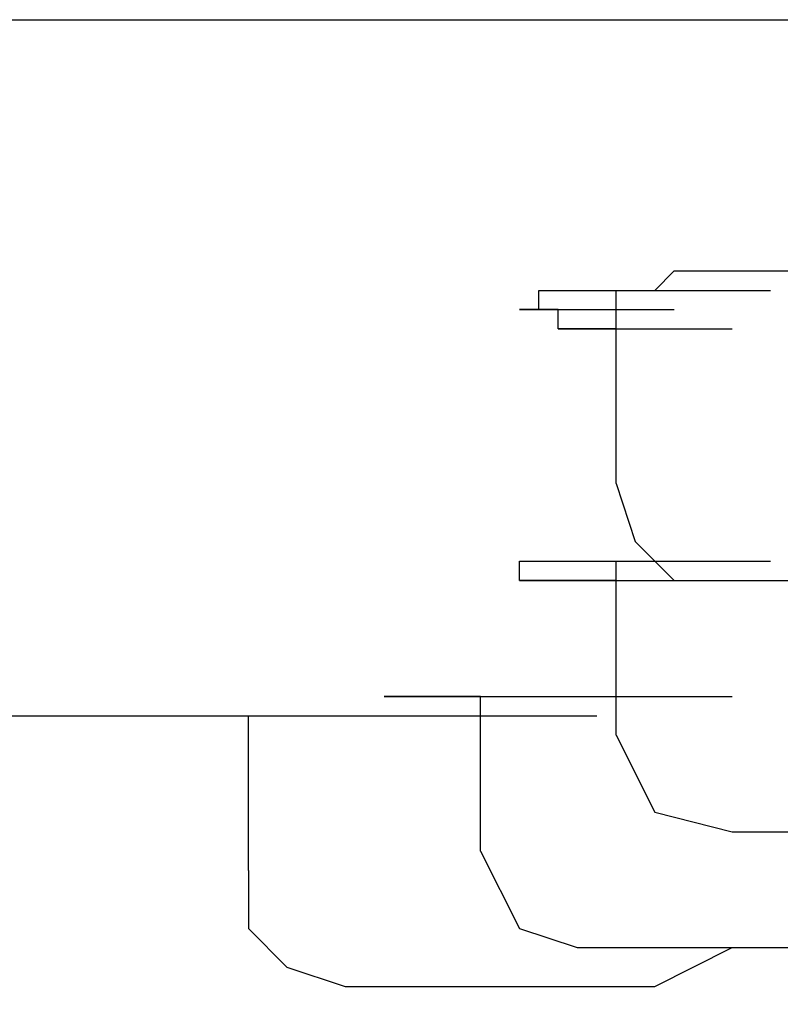
# Model space of a CAD drawing. Units: millimetres. Extents: x 0 to 250, y -250 to 0.
# Drawn here: x 61 to 62, y -199 to -198 of the extents above; entities that cross this region are included whole.
import ezdxf

# ---------------------------------------------------------------- set-up
doc = ezdxf.new("R2010")
doc.units = ezdxf.units.MM
doc.header["$MEASUREMENT"] = 0
doc.layers.add('Layer 1', color=7, linetype='Continuous')

msp = doc.modelspace()

# ---------------------------------------------------------------- linework, layer by layer
at = {"layer": 'Layer 1', "color": 7, "lineweight": 25, "true_color": 0xffffff}
for points in [[(29.4712, -197.5535), (82.4649, -197.5535)], [(61.5758, -197.9255), (61.6024, -197.8985), (61.629, -197.8985), (61.7884, -197.8985)], [(61.629, -197.8985), (61.6553, -197.8985), (61.815, -197.8985)], [(61.6553, -197.8985), (61.815, -197.8985)], [(61.6553, -197.8985), (61.815, -197.8985)], [(61.6553, -197.8985), (61.815, -197.8985)], [(61.6553, -197.8985), (61.815, -197.8985)], [(61.6553, -197.8985), (61.6823, -197.8985), (61.8413, -197.8985)], [(61.6823, -197.8985), (61.8413, -197.8985)], [(61.6823, -197.8985), (61.8413, -197.8985)], [(61.6823, -197.8985), (61.8413, -197.8985)], [(61.6823, -197.8985), (61.8413, -197.8985)], [(61.6823, -197.8985), (61.8413, -197.8985)], [(61.6823, -197.8985), (61.8413, -197.8985)], [(61.6823, -197.8985), (61.7086, -197.8985), (61.8683, -197.8985)], [(61.7086, -197.8985), (61.8683, -197.8985)], [(61.7086, -197.8985), (61.8683, -197.8985)], [(61.7086, -197.8985), (61.8683, -197.8985)], [(61.7086, -197.8985), (61.8683, -197.8985)], [(61.7086, -197.8985), (61.8683, -197.8985)], [(61.7086, -197.8985), (61.8683, -197.8985)], [(61.7086, -197.8985), (61.8683, -197.8985)], [(61.7086, -197.8985), (61.7348, -197.8985), (61.8945, -197.8985)], [(61.7348, -197.8985), (61.8945, -197.8985)], [(61.7348, -197.8985), (61.8945, -197.8985)], [(61.7348, -197.8985), (61.8945, -197.8985)], [(61.7348, -197.8985), (61.8945, -197.8985)], [(61.7348, -197.8985), (61.8945, -197.8985)], [(61.7348, -197.8985), (61.8945, -197.8985)], [(61.7348, -197.8985), (61.7618, -197.8985), (61.9208, -197.8985)], [(61.3898, -197.9518), (61.4164, -197.9518), (61.4164, -197.9255), (61.5758, -197.9255)], [(61.4164, -197.9255), (61.5758, -197.9255)], [(61.4164, -197.9255), (61.5758, -197.9255)], [(61.4164, -197.9255), (61.5758, -197.9255)], [(61.4164, -197.9255), (61.5758, -197.9255)], [(61.4164, -197.9255), (61.5758, -197.9255)], [(61.4164, -197.9255), (61.5758, -197.9255)], [(61.4164, -197.9255), (61.5758, -197.9255)], [(61.4164, -197.9255), (61.5758, -197.9255)], [(61.4164, -197.9255), (61.5758, -197.9255)], [(61.4164, -197.9255), (61.5758, -197.9255)], [(61.4164, -197.9255), (61.5758, -197.9255)], [(61.4164, -197.9255), (61.5758, -197.9255)], [(61.4164, -197.9255), (61.5758, -197.9255)], [(61.4164, -197.9255), (61.5758, -197.9255)], [(61.4164, -197.9255), (61.5758, -197.9255)], [(61.4164, -197.9255), (61.5758, -197.9255)], [(61.4164, -197.9255), (61.5758, -197.9255)], [(61.4164, -197.9255), (61.5758, -197.9255)], [(61.4164, -197.9255), (61.5758, -197.9255)], [(61.4164, -197.9255), (61.5758, -197.9255)], [(61.4164, -197.9255), (61.5758, -197.9255)], [(61.4164, -197.9255), (61.5758, -197.9255)], [(61.4164, -197.9255), (61.443, -197.9255), (61.6024, -197.9255)], [(61.443, -197.9255), (61.6024, -197.9255)], [(61.443, -197.9255), (61.6024, -197.9255)], [(61.443, -197.9255), (61.6024, -197.9255)], [(61.443, -197.9255), (61.6024, -197.9255)], [(61.443, -197.9255), (61.6024, -197.9255)], [(61.443, -197.9255), (61.6024, -197.9255)], [(61.443, -197.9255), (61.6024, -197.9255)], [(61.443, -197.9255), (61.6024, -197.9255)], [(61.443, -197.9255), (61.6024, -197.9255)], [(61.443, -197.9255), (61.6024, -197.9255)], [(61.443, -197.9255), (61.6024, -197.9255)], [(61.443, -197.9255), (61.6024, -197.9255)], [(61.443, -197.9255), (61.6024, -197.9255)], [(61.443, -197.9255), (61.6024, -197.9255)], [(61.443, -197.9255), (61.4693, -197.9255), (61.629, -197.9255)], [(61.4693, -197.9255), (61.629, -197.9255)], [(61.4693, -197.9255), (61.629, -197.9255)], [(61.4693, -197.9255), (61.629, -197.9255)], [(61.4693, -197.9255), (61.629, -197.9255)], [(61.4693, -197.9255), (61.4962, -197.9255), (61.6553, -197.9255)], [(61.4962, -197.9255), (61.6553, -197.9255)], [(61.4962, -197.9255), (61.6553, -197.9255)], [(61.4962, -197.9255), (61.6553, -197.9255)], [(61.4962, -197.9255), (61.6553, -197.9255)], [(61.4962, -197.9255), (61.6553, -197.9255)], [(61.4962, -197.9255), (61.6553, -197.9255)], [(61.4962, -197.9255), (61.6553, -197.9255)], [(61.4962, -197.9255), (61.6553, -197.9255)], [(61.4962, -197.9255), (61.6553, -197.9255)], [(61.4962, -197.9255), (61.6553, -197.9255)], [(61.4962, -197.9255), (61.6553, -197.9255)], [(61.4962, -197.9255), (61.5226, -197.9255), (61.6823, -197.9255)], [(61.5226, -198.191), (61.5226, -197.9255)], [(61.5226, -197.9255), (61.6823, -197.9255)], [(61.5226, -197.9255), (61.6823, -197.9255)], [(61.5226, -197.9255), (61.6823, -197.9255)], [(61.5226, -197.9255), (61.6823, -197.9255)], [(61.5226, -197.9255), (61.6823, -197.9255)], [(61.5226, -197.9255), (61.5489, -197.9255), (61.7086, -197.9255)], [(61.5489, -197.9255), (61.7086, -197.9255)], [(61.5489, -197.9255), (61.7086, -197.9255)], [(61.5489, -197.9255), (61.7086, -197.9255)], [(61.5489, -197.9255), (61.5758, -197.9255), (61.7348, -197.9255)], [(61.5758, -197.9255), (61.7348, -197.9255)], [(61.5758, -197.9255), (61.7348, -197.9255)], [(61.5758, -197.9255), (61.7348, -197.9255)], [(61.5758, -197.9255), (61.7348, -197.9255)], [(61.5758, -197.9255), (61.7348, -197.9255)], [(61.5758, -197.9255), (61.7348, -197.9255)], [(61.5758, -197.9255), (61.7348, -197.9255)], [(61.4164, -197.9518), (61.3898, -197.9518), (61.5489, -197.9518)], [(61.3898, -197.9518), (61.5489, -197.9518)], [(61.3898, -197.9518), (61.5489, -197.9518)], [(61.3898, -197.9518), (61.5489, -197.9518)], [(61.3898, -197.9518), (61.5489, -197.9518)], [(61.3898, -197.9518), (61.5489, -197.9518)], [(61.3898, -197.9518), (61.5489, -197.9518)], [(61.3898, -197.9518), (61.5489, -197.9518)], [(61.3898, -197.9518), (61.5489, -197.9518)], [(61.3898, -197.9518), (61.5489, -197.9518)], [(61.3898, -197.9518), (61.5489, -197.9518)], [(61.3898, -197.9518), (61.5489, -197.9518)], [(61.3898, -197.9518), (61.5489, -197.9518)], [(61.3898, -197.9518), (61.5489, -197.9518)], [(61.3898, -197.9518), (61.5489, -197.9518)], [(61.3898, -197.9518), (61.5489, -197.9518)], [(61.3898, -197.9518), (61.5489, -197.9518)], [(61.3898, -197.9518), (61.5489, -197.9518)], [(61.3898, -197.9518), (61.5489, -197.9518)], [(61.3898, -197.9518), (61.5489, -197.9518)], [(61.3898, -197.9518), (61.5489, -197.9518)], [(61.3898, -197.9518), (61.5489, -197.9518)], [(61.3898, -197.9518), (61.5489, -197.9518)], [(61.3898, -197.9518), (61.5489, -197.9518)], [(61.3898, -197.9518), (61.5489, -197.9518)], [(61.3898, -197.9518), (61.5489, -197.9518)], [(61.3898, -197.9518), (61.5489, -197.9518)], [(61.3898, -197.9518), (61.5489, -197.9518)], [(61.3898, -197.9518), (61.5489, -197.9518)], [(61.3898, -197.9518), (61.5489, -197.9518)], [(61.3898, -197.9518), (61.5489, -197.9518)], [(61.3898, -197.9518), (61.5489, -197.9518)], [(61.3898, -197.9518), (61.5489, -197.9518)], [(61.3898, -197.9518), (61.5489, -197.9518)], [(61.3898, -197.9518), (61.5489, -197.9518)], [(61.3898, -197.9518), (61.5489, -197.9518)], [(61.3898, -197.9518), (61.5489, -197.9518)], [(61.3898, -197.9518), (61.5489, -197.9518)], [(61.3898, -197.9518), (61.5489, -197.9518)], [(61.3898, -197.9518), (61.5489, -197.9518)], [(61.3898, -197.9518), (61.5489, -197.9518)], [(61.3898, -197.9518), (61.5489, -197.9518)], [(61.3898, -197.9518), (61.5489, -197.9518)], [(61.3898, -197.9518), (61.5489, -197.9518)], [(61.3898, -197.9518), (61.5489, -197.9518)], [(61.3898, -197.9518), (61.5489, -197.9518)], [(61.3898, -197.9518), (61.5489, -197.9518)], [(61.3898, -197.9518), (61.5489, -197.9518)], [(61.3898, -197.9518), (61.5489, -197.9518)], [(61.3898, -197.9518), (61.5489, -197.9518)], [(61.443, -197.9518), (61.4164, -197.9518), (61.5758, -197.9518)], [(61.4164, -197.9518), (61.5758, -197.9518)], [(61.4164, -197.9518), (61.5758, -197.9518)], [(61.4164, -197.9518), (61.5758, -197.9518)], [(61.4164, -197.9518), (61.5758, -197.9518)], [(61.4164, -197.9518), (61.5758, -197.9518)], [(61.4164, -197.9518), (61.5758, -197.9518)], [(61.4164, -197.9518), (61.5758, -197.9518)], [(61.4164, -197.9518), (61.5758, -197.9518)], [(61.4164, -197.9518), (61.5758, -197.9518)], [(61.4164, -197.9518), (61.5758, -197.9518)], [(61.4164, -197.9518), (61.5758, -197.9518)], [(61.4164, -197.9518), (61.5758, -197.9518)], [(61.4164, -197.9518), (61.5758, -197.9518)], [(61.443, -197.9781), (61.443, -197.9518), (61.6024, -197.9518)], [(61.443, -197.9518), (61.6024, -197.9518)], [(61.443, -197.9518), (61.6024, -197.9518)], [(61.443, -197.9518), (61.6024, -197.9518)], [(61.443, -197.9518), (61.6024, -197.9518)], [(61.443, -197.9518), (61.6024, -197.9518)], [(61.443, -197.9518), (61.6024, -197.9518)], [(61.443, -197.9518), (61.6024, -197.9518)], [(61.443, -197.9518), (61.6024, -197.9518)], [(61.443, -197.9518), (61.6024, -197.9518)], [(61.4693, -197.9781), (61.443, -197.9781), (61.6024, -197.9781)], [(61.443, -197.9781), (61.6024, -197.9781)], [(61.443, -197.9781), (61.6024, -197.9781)], [(61.443, -197.9781), (61.6024, -197.9781)], [(61.443, -197.9781), (61.6024, -197.9781)], [(61.4962, -197.9781), (61.4693, -197.9781), (61.629, -197.9781)], [(61.4693, -197.9781), (61.629, -197.9781)], [(61.4693, -197.9781), (61.629, -197.9781)], [(61.4693, -197.9781), (61.629, -197.9781)], [(61.5226, -197.9781), (61.4962, -197.9781), (61.6553, -197.9781)], [(61.4962, -197.9781), (61.6553, -197.9781)], [(61.4962, -197.9781), (61.6553, -197.9781)], [(61.4962, -197.9781), (61.6553, -197.9781)], [(61.4962, -197.9781), (61.6553, -197.9781)], [(61.4962, -197.9781), (61.6553, -197.9781)], [(61.4962, -197.9781), (61.6553, -197.9781)], [(61.4962, -197.9781), (61.6553, -197.9781)], [(61.4962, -197.9781), (61.6553, -197.9781)], [(61.4962, -197.9781), (61.6553, -197.9781)], [(61.4962, -197.9781), (61.6553, -197.9781)], [(61.5226, -197.9781), (61.6823, -197.9781)], [(61.5226, -197.9781), (61.6823, -197.9781)], [(61.5226, -197.9781), (61.6823, -197.9781)], [(61.5226, -197.9781), (61.6823, -197.9781)], [(61.5226, -197.9781), (61.6823, -197.9781)], [(61.5226, -197.9781), (61.6823, -197.9781)], [(61.5226, -197.9781), (61.6823, -197.9781)], [(61.5226, -197.9781), (61.6823, -197.9781)], [(61.5226, -197.9781), (61.6823, -197.9781)], [(61.5226, -197.9781), (61.6823, -197.9781)], [(61.5226, -197.9781), (61.6823, -197.9781)], [(61.5226, -198.191), (61.5489, -198.2706), (61.6024, -198.3241), (61.6823, -198.3241)], [(61.3898, -198.3241), (61.3898, -198.2975), (61.5489, -198.2975)], [(61.3898, -198.2975), (61.5489, -198.2975)], [(61.3898, -198.2975), (61.5489, -198.2975)], [(61.3898, -198.2975), (61.5489, -198.2975)], [(61.3898, -198.2975), (61.5489, -198.2975)], [(61.3898, -198.2975), (61.5489, -198.2975)], [(61.3898, -198.2975), (61.5489, -198.2975)], [(61.3898, -198.2975), (61.5489, -198.2975)], [(61.3898, -198.2975), (61.5489, -198.2975)], [(61.3898, -198.2975), (61.5489, -198.2975)], [(61.3898, -198.2975), (61.5489, -198.2975)], [(61.3898, -198.2975), (61.5489, -198.2975)], [(61.3898, -198.2975), (61.5489, -198.2975)], [(61.3898, -198.2975), (61.5489, -198.2975)], [(61.3898, -198.2975), (61.5489, -198.2975)], [(61.3898, -198.2975), (61.5489, -198.2975)], [(61.3898, -198.2975), (61.5489, -198.2975)], [(61.3898, -198.2975), (61.5489, -198.2975)], [(61.3898, -198.2975), (61.5489, -198.2975)], [(61.3898, -198.2975), (61.5489, -198.2975)], [(61.3898, -198.2975), (61.5489, -198.2975)], [(61.3898, -198.2975), (61.5489, -198.2975)], [(61.3898, -198.2975), (61.5489, -198.2975)], [(61.3898, -198.2975), (61.5489, -198.2975)], [(61.3898, -198.2975), (61.5489, -198.2975)], [(61.3898, -198.2975), (61.5489, -198.2975)], [(61.3898, -198.2975), (61.5489, -198.2975)], [(61.3898, -198.2975), (61.5489, -198.2975)], [(61.3898, -198.2975), (61.5489, -198.2975)], [(61.3898, -198.2975), (61.5489, -198.2975)], [(61.3898, -198.2975), (61.5489, -198.2975)], [(61.3898, -198.2975), (61.5489, -198.2975)], [(61.3898, -198.2975), (61.5489, -198.2975)], [(61.3898, -198.2975), (61.5489, -198.2975)], [(61.3898, -198.2975), (61.5489, -198.2975)], [(61.3898, -198.2975), (61.5489, -198.2975)], [(61.3898, -198.2975), (61.5489, -198.2975)], [(61.3898, -198.2975), (61.5489, -198.2975)], [(61.3898, -198.2975), (61.5489, -198.2975)], [(61.3898, -198.2975), (61.5489, -198.2975)], [(61.3898, -198.2975), (61.5489, -198.2975)], [(61.3898, -198.2975), (61.5489, -198.2975)], [(61.3898, -198.2975), (61.5489, -198.2975)], [(61.3898, -198.2975), (61.5489, -198.2975)], [(61.3898, -198.2975), (61.5489, -198.2975)], [(61.3898, -198.2975), (61.5489, -198.2975)], [(61.3898, -198.2975), (61.5489, -198.2975)], [(61.3898, -198.2975), (61.5489, -198.2975)], [(61.3898, -198.2975), (61.5489, -198.2975)], [(61.3898, -198.2975), (61.5489, -198.2975)], [(61.3898, -198.2975), (61.5489, -198.2975)], [(61.3898, -198.2975), (61.5489, -198.2975)], [(61.3898, -198.2975), (61.5489, -198.2975)], [(61.3898, -198.2975), (61.5489, -198.2975)], [(61.3898, -198.2975), (61.5489, -198.2975)], [(61.3898, -198.2975), (61.5489, -198.2975)], [(61.3898, -198.2975), (61.5489, -198.2975)], [(61.3898, -198.2975), (61.5489, -198.2975)], [(61.3898, -198.2975), (61.5489, -198.2975)], [(61.3898, -198.2975), (61.5489, -198.2975)], [(61.3898, -198.2975), (61.5489, -198.2975)], [(61.3898, -198.2975), (61.5489, -198.2975)], [(61.3898, -198.2975), (61.5489, -198.2975)], [(61.3898, -198.2975), (61.5489, -198.2975)], [(61.3898, -198.2975), (61.5489, -198.2975)], [(61.3898, -198.2975), (61.5489, -198.2975)], [(61.3898, -198.2975), (61.5489, -198.2975)], [(61.3898, -198.2975), (61.5489, -198.2975)], [(61.3898, -198.2975), (61.5489, -198.2975)], [(61.3898, -198.2975), (61.5489, -198.2975)], [(61.3898, -198.2975), (61.5489, -198.2975)], [(61.3898, -198.2975), (61.5489, -198.2975)], [(61.3898, -198.2975), (61.5489, -198.2975)], [(61.3898, -198.2975), (61.5489, -198.2975)], [(61.3898, -198.2975), (61.5489, -198.2975)], [(61.3898, -198.2975), (61.4164, -198.2975), (61.5758, -198.2975)], [(61.4164, -198.2975), (61.5758, -198.2975)], [(61.4164, -198.2975), (61.5758, -198.2975)], [(61.4164, -198.2975), (61.5758, -198.2975)], [(61.4164, -198.2975), (61.5758, -198.2975)], [(61.4164, -198.2975), (61.5758, -198.2975)], [(61.4164, -198.2975), (61.5758, -198.2975)], [(61.4164, -198.2975), (61.5758, -198.2975)], [(61.4164, -198.2975), (61.5758, -198.2975)], [(61.4164, -198.2975), (61.5758, -198.2975)], [(61.4164, -198.2975), (61.5758, -198.2975)], [(61.4164, -198.2975), (61.5758, -198.2975)], [(61.4164, -198.2975), (61.5758, -198.2975)], [(61.4164, -198.2975), (61.5758, -198.2975)], [(61.4164, -198.2975), (61.5758, -198.2975)], [(61.4164, -198.2975), (61.5758, -198.2975)], [(61.4164, -198.2975), (61.5758, -198.2975)], [(61.4164, -198.2975), (61.5758, -198.2975)], [(61.4164, -198.2975), (61.5758, -198.2975)], [(61.4164, -198.2975), (61.5758, -198.2975)], [(61.4164, -198.2975), (61.5758, -198.2975)], [(61.4164, -198.2975), (61.5758, -198.2975)], [(61.4164, -198.2975), (61.5758, -198.2975)], [(61.4164, -198.2975), (61.443, -198.2975), (61.6024, -198.2975)], [(61.443, -198.2975), (61.6024, -198.2975)], [(61.443, -198.2975), (61.6024, -198.2975)], [(61.443, -198.2975), (61.6024, -198.2975)], [(61.443, -198.2975), (61.6024, -198.2975)], [(61.443, -198.2975), (61.6024, -198.2975)], [(61.443, -198.2975), (61.6024, -198.2975)], [(61.443, -198.2975), (61.6024, -198.2975)], [(61.443, -198.2975), (61.6024, -198.2975)], [(61.443, -198.2975), (61.6024, -198.2975)], [(61.443, -198.2975), (61.6024, -198.2975)], [(61.443, -198.2975), (61.6024, -198.2975)], [(61.443, -198.2975), (61.6024, -198.2975)], [(61.443, -198.2975), (61.6024, -198.2975)], [(61.443, -198.2975), (61.6024, -198.2975)], [(61.443, -198.2975), (61.6024, -198.2975)], [(61.443, -198.2975), (61.6024, -198.2975)], [(61.443, -198.2975), (61.4693, -198.2975), (61.629, -198.2975)], [(61.4693, -198.2975), (61.629, -198.2975)], [(61.4693, -198.2975), (61.629, -198.2975)], [(61.4693, -198.2975), (61.629, -198.2975)], [(61.4693, -198.2975), (61.629, -198.2975)], [(61.4693, -198.2975), (61.629, -198.2975)], [(61.4693, -198.2975), (61.629, -198.2975)], [(61.4693, -198.2975), (61.629, -198.2975)], [(61.4693, -198.2975), (61.629, -198.2975)], [(61.4693, -198.2975), (61.629, -198.2975)], [(61.4693, -198.2975), (61.629, -198.2975)], [(61.4693, -198.2975), (61.629, -198.2975)], [(61.4693, -198.2975), (61.629, -198.2975)], [(61.4693, -198.2975), (61.629, -198.2975)], [(61.4693, -198.2975), (61.4962, -198.2975), (61.6553, -198.2975)], [(61.4962, -198.2975), (61.6553, -198.2975)], [(61.4962, -198.2975), (61.6553, -198.2975)], [(61.4962, -198.2975), (61.6553, -198.2975)], [(61.4962, -198.2975), (61.6553, -198.2975)], [(61.4962, -198.2975), (61.6553, -198.2975)], [(61.4962, -198.2975), (61.6553, -198.2975)], [(61.4962, -198.2975), (61.6553, -198.2975)], [(61.4962, -198.2975), (61.6553, -198.2975)], [(61.4962, -198.2975), (61.6553, -198.2975)], [(61.4962, -198.2975), (61.6553, -198.2975)], [(61.4962, -198.2975), (61.6553, -198.2975)], [(61.4962, -198.2975), (61.5226, -198.2975), (61.6823, -198.2975)], [(61.5226, -198.2975), (61.6823, -198.2975)], [(61.5226, -198.2975), (61.6823, -198.2975)], [(61.5226, -198.2975), (61.6823, -198.2975)], [(61.5226, -198.2975), (61.6823, -198.2975)], [(61.5226, -198.2975), (61.6823, -198.2975)], [(61.5226, -198.2975), (61.6823, -198.2975)], [(61.5226, -198.2975), (61.6823, -198.2975)], [(61.5226, -198.2975), (61.6823, -198.2975)], [(61.5226, -198.2975), (61.6823, -198.2975)], [(61.5226, -198.2975), (61.6823, -198.2975)], [(61.5226, -198.2975), (61.5489, -198.2975), (61.7086, -198.2975)], [(61.5226, -198.5367), (61.5226, -198.2975)], [(61.5489, -198.2975), (61.7086, -198.2975)], [(61.5489, -198.2975), (61.7086, -198.2975)], [(61.5489, -198.2975), (61.7086, -198.2975)], [(61.5489, -198.2975), (61.7086, -198.2975)], [(61.5489, -198.2975), (61.7086, -198.2975)], [(61.5489, -198.2975), (61.7086, -198.2975)], [(61.5489, -198.2975), (61.7086, -198.2975)], [(61.5489, -198.2975), (61.7086, -198.2975)], [(61.5489, -198.2975), (61.5758, -198.2975), (61.7348, -198.2975)], [(61.5758, -198.2975), (61.7348, -198.2975)], [(61.5758, -198.2975), (61.7348, -198.2975)], [(61.5758, -198.2975), (61.7348, -198.2975)], [(61.5758, -198.2975), (61.7348, -198.2975)], [(61.4164, -198.3241), (61.3898, -198.3241), (61.5489, -198.3241)], [(61.3898, -198.3241), (61.5489, -198.3241)], [(61.3898, -198.3241), (61.5489, -198.3241)], [(61.443, -198.3241), (61.4164, -198.3241), (61.5758, -198.3241)], [(61.4164, -198.3241), (61.5758, -198.3241)], [(61.4164, -198.3241), (61.5758, -198.3241)], [(61.4164, -198.3241), (61.5758, -198.3241)], [(61.4164, -198.3241), (61.5758, -198.3241)], [(61.4164, -198.3241), (61.5758, -198.3241)], [(61.4164, -198.3241), (61.5758, -198.3241)], [(61.4164, -198.3241), (61.5758, -198.3241)], [(61.4164, -198.3241), (61.5758, -198.3241)], [(61.4164, -198.3241), (61.5758, -198.3241)], [(61.4164, -198.3241), (61.5758, -198.3241)], [(61.4164, -198.3241), (61.5758, -198.3241)], [(61.4164, -198.3241), (61.5758, -198.3241)], [(61.4164, -198.3241), (61.5758, -198.3241)], [(61.4164, -198.3241), (61.5758, -198.3241)], [(61.4164, -198.3241), (61.5758, -198.3241)], [(61.4164, -198.3241), (61.5758, -198.3241)], [(61.4164, -198.3241), (61.5758, -198.3241)], [(61.4164, -198.3241), (61.5758, -198.3241)], [(61.4164, -198.3241), (61.5758, -198.3241)], [(61.4164, -198.3241), (61.5758, -198.3241)], [(61.4164, -198.3241), (61.5758, -198.3241)], [(61.4164, -198.3241), (61.5758, -198.3241)], [(61.4164, -198.3241), (61.5758, -198.3241)], [(61.4693, -198.3241), (61.4424, -198.3241), (61.6024, -198.3241)], [(61.443, -198.3241), (61.6024, -198.3241)], [(61.443, -198.3241), (61.6024, -198.3241)], [(61.443, -198.3241), (61.6024, -198.3241)], [(61.443, -198.3241), (61.6024, -198.3241)], [(61.443, -198.3241), (61.6024, -198.3241)], [(61.443, -198.3241), (61.6024, -198.3241)], [(61.443, -198.3241), (61.6024, -198.3241)], [(61.443, -198.3241), (61.6024, -198.3241)], [(61.443, -198.3241), (61.6024, -198.3241)], [(61.443, -198.3241), (61.6024, -198.3241)], [(61.443, -198.3241), (61.6024, -198.3241)], [(61.443, -198.3241), (61.6024, -198.3241)], [(61.443, -198.3241), (61.6024, -198.3241)], [(61.443, -198.3241), (61.6024, -198.3241)], [(61.443, -198.3241), (61.6024, -198.3241)], [(61.443, -198.3241), (61.6024, -198.3241)], [(61.4962, -198.3241), (61.4693, -198.3241), (61.629, -198.3241)], [(61.4693, -198.3241), (61.629, -198.3241)], [(61.4693, -198.3241), (61.629, -198.3241)], [(61.4693, -198.3241), (61.629, -198.3241)], [(61.4693, -198.3241), (61.629, -198.3241)], [(61.4693, -198.3241), (61.629, -198.3241)], [(61.4693, -198.3241), (61.629, -198.3241)], [(61.4693, -198.3241), (61.629, -198.3241)], [(61.4693, -198.3241), (61.629, -198.3241)], [(61.4693, -198.3241), (61.629, -198.3241)], [(61.4693, -198.3241), (61.629, -198.3241)], [(61.4693, -198.3241), (61.629, -198.3241)], [(61.4693, -198.3241), (61.629, -198.3241)], [(61.4693, -198.3241), (61.629, -198.3241)], [(61.5226, -198.3241), (61.4962, -198.3241), (61.6553, -198.3241)], [(61.4962, -198.3241), (61.6553, -198.3241)], [(61.4962, -198.3241), (61.6553, -198.3241)], [(61.4962, -198.3241), (61.6553, -198.3241)], [(61.4962, -198.3241), (61.6553, -198.3241)], [(61.4962, -198.3241), (61.6553, -198.3241)], [(61.4962, -198.3241), (61.6553, -198.3241)], [(61.4962, -198.3241), (61.6553, -198.3241)], [(61.4962, -198.3241), (61.6553, -198.3241)], [(61.4962, -198.3241), (61.6553, -198.3241)], [(61.4962, -198.3241), (61.6553, -198.3241)], [(61.5226, -198.3241), (61.6823, -198.3241)], [(61.5226, -198.3241), (61.6823, -198.3241)], [(61.5226, -198.3241), (61.6823, -198.3241)], [(61.5226, -198.3241), (61.6823, -198.3241)], [(61.5226, -198.3241), (61.6823, -198.3241)], [(61.5226, -198.3241), (61.6823, -198.3241)], [(61.5226, -198.3241), (61.6823, -198.3241)], [(61.5226, -198.3241), (61.6823, -198.3241)], [(61.5226, -198.3241), (61.6823, -198.3241)], [(61.5226, -198.3241), (61.6823, -198.3241)], [(61.5226, -198.3241), (61.6823, -198.3241)], [(61.5226, -198.3241), (61.6823, -198.3241)], [(61.5226, -198.3241), (61.6823, -198.3241)], [(61.5226, -198.3241), (61.6823, -198.3241)], [(61.5226, -198.3241), (61.6823, -198.3241)], [(61.5226, -198.3241), (61.6823, -198.3241)], [(61.6823, -198.3241), (62.187, -198.3241)], [(61.2304, -198.4835), (61.2038, -198.4835), (61.3629, -198.4835)], [(61.2038, -198.4835), (61.3629, -198.4835)], [(61.2038, -198.4835), (61.3629, -198.4835)], [(61.2038, -198.4835), (61.3629, -198.4835)], [(61.2038, -198.4835), (61.3629, -198.4835)], [(61.2038, -198.4835), (61.3629, -198.4835)], [(61.2038, -198.4835), (61.3629, -198.4835)], [(61.2038, -198.4835), (61.3629, -198.4835)], [(61.2038, -198.4835), (61.3629, -198.4835)], [(61.2038, -198.4835), (61.3629, -198.4835)], [(61.2038, -198.4835), (61.3629, -198.4835)], [(61.2038, -198.4835), (61.3629, -198.4835)], [(61.2038, -198.4835), (61.3629, -198.4835)], [(61.2038, -198.4835), (61.3629, -198.4835)], [(61.2038, -198.4835), (61.3629, -198.4835)], [(61.2038, -198.4835), (61.3629, -198.4835)], [(61.2038, -198.4835), (61.3629, -198.4835)], [(61.2038, -198.4835), (61.3629, -198.4835)], [(61.2038, -198.4835), (61.3629, -198.4835)], [(61.2038, -198.4835), (61.3629, -198.4835)], [(61.2038, -198.4835), (61.3629, -198.4835)], [(61.2038, -198.4835), (61.3629, -198.4835)], [(61.2038, -198.4835), (61.3629, -198.4835)], [(61.2038, -198.4835), (61.3629, -198.4835)], [(61.2038, -198.4835), (61.3629, -198.4835)], [(61.2038, -198.4835), (61.3629, -198.4835)], [(61.2038, -198.4835), (61.3629, -198.4835)], [(61.2038, -198.4835), (61.3629, -198.4835)], [(61.2038, -198.4835), (61.3629, -198.4835)], [(61.2038, -198.4835), (61.3629, -198.4835)], [(61.2038, -198.4835), (61.3629, -198.4835)], [(61.2038, -198.4835), (61.3629, -198.4835)], [(61.2038, -198.4835), (61.3629, -198.4835)], [(61.2038, -198.4835), (61.3629, -198.4835)], [(61.2038, -198.4835), (61.3629, -198.4835)], [(61.2038, -198.4835), (61.3629, -198.4835)], [(61.2038, -198.4835), (61.3629, -198.4835)], [(61.2038, -198.4835), (61.3629, -198.4835)], [(61.2038, -198.4835), (61.3629, -198.4835)], [(61.2038, -198.4835), (61.3629, -198.4835)], [(61.2038, -198.4835), (61.3629, -198.4835)], [(61.2038, -198.4835), (61.3629, -198.4835)], [(61.2038, -198.4835), (61.3629, -198.4835)], [(61.2038, -198.4835), (61.3629, -198.4835)], [(61.2038, -198.4835), (61.3629, -198.4835)], [(61.2038, -198.4835), (61.3629, -198.4835)], [(61.2038, -198.4835), (61.3629, -198.4835)], [(61.2038, -198.4835), (61.3629, -198.4835)], [(61.2038, -198.4835), (61.3629, -198.4835)], [(61.2038, -198.4835), (61.3629, -198.4835)], [(61.2038, -198.4835), (61.3629, -198.4835)], [(61.2038, -198.4835), (61.3629, -198.4835)], [(61.2038, -198.4835), (61.3629, -198.4835)], [(61.2038, -198.4835), (61.3629, -198.4835)], [(61.2038, -198.4835), (61.3629, -198.4835)], [(61.2038, -198.4835), (61.3629, -198.4835)], [(61.2038, -198.4835), (61.3629, -198.4835)], [(61.2038, -198.4835), (61.3629, -198.4835)], [(61.2038, -198.4835), (61.3629, -198.4835)], [(61.2038, -198.4835), (61.3629, -198.4835)], [(61.2038, -198.4835), (61.3629, -198.4835)], [(61.2038, -198.4835), (61.3629, -198.4835)], [(61.2038, -198.4835), (61.3629, -198.4835)], [(61.2038, -198.4835), (61.3629, -198.4835)], [(61.2038, -198.4835), (61.3629, -198.4835)], [(61.2038, -198.4835), (61.3629, -198.4835)], [(61.2038, -198.4835), (61.3629, -198.4835)], [(61.2038, -198.4835), (61.3629, -198.4835)], [(61.2038, -198.4835), (61.3629, -198.4835)], [(61.2038, -198.4835), (61.3629, -198.4835)], [(61.2038, -198.4835), (61.3629, -198.4835)], [(61.2038, -198.4835), (61.3629, -198.4835)], [(61.2038, -198.4835), (61.2304, -198.4835), (61.3898, -198.4835)], [(61.2564, -198.4835), (61.2304, -198.4835), (61.3898, -198.4835)], [(61.2304, -198.4835), (61.3898, -198.4835)], [(61.2304, -198.4835), (61.3898, -198.4835)], [(61.2304, -198.4835), (61.3898, -198.4835)], [(61.2304, -198.4835), (61.3898, -198.4835)], [(61.2304, -198.4835), (61.3898, -198.4835)], [(61.2304, -198.4835), (61.3898, -198.4835)], [(61.2304, -198.4835), (61.3898, -198.4835)], [(61.2304, -198.4835), (61.3898, -198.4835)], [(61.2304, -198.4835), (61.3898, -198.4835)], [(61.2304, -198.4835), (61.3898, -198.4835)], [(61.2304, -198.4835), (61.3898, -198.4835)], [(61.2304, -198.4835), (61.3898, -198.4835)], [(61.2304, -198.4835), (61.3898, -198.4835)], [(61.2304, -198.4835), (61.3898, -198.4835)], [(61.2304, -198.4835), (61.3898, -198.4835)], [(61.2304, -198.4835), (61.3898, -198.4835)], [(61.2304, -198.4835), (61.3898, -198.4835)], [(61.2304, -198.4835), (61.3898, -198.4835)], [(61.2304, -198.4835), (61.3898, -198.4835)], [(61.2304, -198.4835), (61.3898, -198.4835)], [(61.2304, -198.4835), (61.3898, -198.4835)], [(61.2304, -198.4835), (61.3898, -198.4835)], [(61.2304, -198.4835), (61.3898, -198.4835)], [(61.2304, -198.4835), (61.3898, -198.4835)], [(61.2304, -198.4835), (61.3898, -198.4835)], [(61.2304, -198.4835), (61.3898, -198.4835)], [(61.2304, -198.4835), (61.3898, -198.4835)], [(61.2304, -198.4835), (61.3898, -198.4835)], [(61.2304, -198.4835), (61.3898, -198.4835)], [(61.2304, -198.4835), (61.3898, -198.4835)], [(61.2304, -198.4835), (61.3898, -198.4835)], [(61.2304, -198.4835), (61.3898, -198.4835)], [(61.2304, -198.4835), (61.3898, -198.4835)], [(61.2304, -198.4835), (61.3898, -198.4835)], [(61.2304, -198.4835), (61.3898, -198.4835)], [(61.2304, -198.4835), (61.3898, -198.4835)], [(61.2304, -198.4835), (61.3898, -198.4835)], [(61.2304, -198.4835), (61.3898, -198.4835)], [(61.2304, -198.4835), (61.3898, -198.4835)], [(61.2304, -198.4835), (61.3898, -198.4835)], [(61.2304, -198.4835), (61.2564, -198.4835), (61.4164, -198.4835)], [(61.2833, -198.4835), (61.2564, -198.4835), (61.4164, -198.4835)], [(61.2564, -198.4835), (61.4164, -198.4835)], [(61.2564, -198.4835), (61.4164, -198.4835)], [(61.2564, -198.4835), (61.4164, -198.4835)], [(61.2564, -198.4835), (61.4164, -198.4835)], [(61.2564, -198.4835), (61.4164, -198.4835)], [(61.2564, -198.4835), (61.4164, -198.4835)], [(61.2564, -198.4835), (61.4164, -198.4835)], [(61.2564, -198.4835), (61.4164, -198.4835)], [(61.2564, -198.4835), (61.4164, -198.4835)], [(61.2564, -198.4835), (61.4164, -198.4835)], [(61.2564, -198.4835), (61.4164, -198.4835)], [(61.2564, -198.4835), (61.4164, -198.4835)], [(61.2564, -198.4835), (61.4164, -198.4835)], [(61.2564, -198.4835), (61.4164, -198.4835)], [(61.2564, -198.4835), (61.4164, -198.4835)], [(61.2564, -198.4835), (61.4164, -198.4835)], [(61.2564, -198.4835), (61.4164, -198.4835)], [(61.2564, -198.4835), (61.4164, -198.4835)], [(61.2564, -198.4835), (61.4164, -198.4835)], [(61.2564, -198.4835), (61.4164, -198.4835)], [(61.2564, -198.4835), (61.4164, -198.4835)], [(61.2564, -198.4835), (61.2833, -198.4835), (61.443, -198.4835)], [(61.3103, -198.4835), (61.2833, -198.4835), (61.443, -198.4835)], [(61.2833, -198.4835), (61.443, -198.4835)], [(61.2833, -198.4835), (61.443, -198.4835)], [(61.2833, -198.4835), (61.443, -198.4835)], [(61.2833, -198.4835), (61.443, -198.4835)], [(61.2833, -198.4835), (61.443, -198.4835)], [(61.2833, -198.4835), (61.443, -198.4835)], [(61.2833, -198.4835), (61.443, -198.4835)], [(61.2833, -198.4835), (61.443, -198.4835)], [(61.2833, -198.4835), (61.443, -198.4835)], [(61.2833, -198.4835), (61.443, -198.4835)], [(61.2833, -198.4835), (61.443, -198.4835)], [(61.2833, -198.4835), (61.443, -198.4835)], [(61.2833, -198.4835), (61.443, -198.4835)], [(61.2833, -198.4835), (61.443, -198.4835)], [(61.2833, -198.4835), (61.443, -198.4835)], [(61.2833, -198.4835), (61.443, -198.4835)], [(61.2833, -198.4835), (61.443, -198.4835)], [(61.2833, -198.4835), (61.443, -198.4835)], [(61.2833, -198.4835), (61.443, -198.4835)], [(61.2833, -198.4835), (61.443, -198.4835)], [(61.2833, -198.4835), (61.443, -198.4835)], [(61.2833, -198.4835), (61.443, -198.4835)], [(61.2833, -198.4835), (61.3103, -198.4835), (61.4693, -198.4835)], [(61.3365, -198.4835), (61.3103, -198.4835), (61.4693, -198.4835)], [(61.3103, -198.4835), (61.4693, -198.4835)], [(61.3103, -198.4835), (61.4693, -198.4835)], [(61.3103, -198.4835), (61.4693, -198.4835)], [(61.3103, -198.4835), (61.4693, -198.4835)], [(61.3103, -198.4835), (61.4693, -198.4835)], [(61.3103, -198.4835), (61.4693, -198.4835)], [(61.3103, -198.4835), (61.4693, -198.4835)], [(61.3103, -198.4835), (61.4693, -198.4835)], [(61.3103, -198.4835), (61.4693, -198.4835)], [(61.3103, -198.4835), (61.4693, -198.4835)], [(61.3103, -198.4835), (61.4693, -198.4835)], [(61.3103, -198.4835), (61.4693, -198.4835)], [(61.3103, -198.4835), (61.4693, -198.4835)], [(61.3103, -198.4835), (61.4693, -198.4835)], [(61.3103, -198.4835), (61.4693, -198.4835)], [(61.3103, -198.4835), (61.4693, -198.4835)], [(61.3103, -198.4835), (61.3365, -198.4835), (61.4962, -198.4835)], [(61.3365, -198.4835), (61.4962, -198.4835)], [(61.3365, -198.4835), (61.4962, -198.4835)], [(61.3365, -198.4835), (61.4962, -198.4835)], [(61.3365, -198.4835), (61.4962, -198.4835)], [(61.3365, -198.4835), (61.4962, -198.4835)], [(61.3365, -198.4835), (61.4962, -198.4835)], [(61.3365, -198.4835), (61.4962, -198.4835)], [(61.3365, -198.4835), (61.4962, -198.4835)], [(61.3365, -198.4835), (61.4962, -198.4835)], [(61.3365, -198.4835), (61.4962, -198.4835)], [(61.3365, -198.4835), (61.4962, -198.4835)], [(61.3365, -198.4835), (61.4962, -198.4835)], [(61.3365, -198.4835), (61.4962, -198.4835)], [(61.3365, -198.4835), (61.4962, -198.4835)], [(61.3365, -198.4835), (61.4962, -198.4835)], [(61.3365, -198.4835), (61.4962, -198.4835)], [(61.3365, -198.4835), (61.3629, -198.4835), (61.5226, -198.4835)], [(61.3365, -198.6961), (61.3365, -198.4835)], [(61.3629, -198.4835), (61.5226, -198.4835)], [(61.3629, -198.4835), (61.5226, -198.4835)], [(61.3629, -198.4835), (61.5226, -198.4835)], [(61.3629, -198.4835), (61.5226, -198.4835)], [(61.3629, -198.4835), (61.5226, -198.4835)], [(61.3629, -198.4835), (61.5226, -198.4835)], [(61.3629, -198.4835), (61.5226, -198.4835)], [(61.3629, -198.4835), (61.5226, -198.4835)], [(61.3629, -198.4835), (61.5226, -198.4835)], [(61.3629, -198.4835), (61.3898, -198.4835), (61.5489, -198.4835)], [(61.3898, -198.4835), (61.5489, -198.4835)], [(61.3898, -198.4835), (61.5489, -198.4835)], [(61.3898, -198.4835), (61.5489, -198.4835)], [(61.3898, -198.4835), (61.5489, -198.4835)], [(61.3898, -198.4835), (61.5489, -198.4835)], [(61.3898, -198.4835), (61.5489, -198.4835)], [(61.3898, -198.4835), (61.5489, -198.4835)], [(61.3898, -198.4835), (61.5489, -198.4835)], [(61.3898, -198.4835), (61.5489, -198.4835)], [(61.3898, -198.4835), (61.4164, -198.4835), (61.5758, -198.4835)], [(61.4164, -198.4835), (61.5758, -198.4835)], [(61.4164, -198.4835), (61.5758, -198.4835)], [(61.4164, -198.4835), (61.5758, -198.4835)], [(61.4164, -198.4835), (61.5758, -198.4835)], [(61.4164, -198.4835), (61.5758, -198.4835)], [(61.4164, -198.4835), (61.5758, -198.4835)], [(61.4164, -198.4835), (61.5758, -198.4835)], [(61.4164, -198.4835), (61.5758, -198.4835)], [(61.4164, -198.4835), (61.443, -198.4835), (61.6024, -198.4835)], [(61.443, -198.4835), (61.6024, -198.4835)], [(61.443, -198.4835), (61.6024, -198.4835)], [(61.443, -198.4835), (61.6024, -198.4835)], [(61.443, -198.4835), (61.6024, -198.4835)], [(61.443, -198.4835), (61.6024, -198.4835)], [(61.443, -198.4835), (61.6024, -198.4835)], [(61.443, -198.4835), (61.6024, -198.4835)], [(61.443, -198.4835), (61.6024, -198.4835)], [(61.443, -198.4835), (61.4693, -198.4835), (61.629, -198.4835)], [(61.4693, -198.4835), (61.629, -198.4835)], [(61.4693, -198.4835), (61.629, -198.4835)], [(61.4693, -198.4835), (61.629, -198.4835)], [(61.4693, -198.4835), (61.629, -198.4835)], [(61.4693, -198.4835), (61.629, -198.4835)], [(61.4693, -198.4835), (61.629, -198.4835)], [(61.4693, -198.4835), (61.629, -198.4835)], [(61.4693, -198.4835), (61.629, -198.4835)], [(61.4693, -198.4835), (61.4962, -198.4835), (61.6553, -198.4835)], [(61.4962, -198.4835), (61.6553, -198.4835)], [(61.4962, -198.4835), (61.6553, -198.4835)], [(61.4962, -198.4835), (61.6553, -198.4835)], [(61.4962, -198.4835), (61.6553, -198.4835)], [(61.4962, -198.4835), (61.6553, -198.4835)], [(61.4962, -198.4835), (61.6553, -198.4835)], [(61.4962, -198.4835), (61.5226, -198.4835), (61.6823, -198.4835)], [(61.5226, -198.4835), (61.6823, -198.4835)], [(61.5226, -198.4835), (61.6823, -198.4835)], [(61.5226, -198.4835), (61.6823, -198.4835)], [(61.5226, -198.4835), (61.6823, -198.4835)], [(61.5226, -198.4835), (61.6823, -198.4835)], [(61.5226, -198.4835), (61.6823, -198.4835)], [(60.5919, -198.5101), (61.0178, -198.5101)], [(60.8581, -198.5101), (61.0178, -198.5101)], [(60.8844, -198.5101), (61.0441, -198.5101)], [(60.8844, -198.5101), (61.0441, -198.5101)], [(60.8844, -198.5101), (61.0441, -198.5101)], [(60.8844, -198.5101), (61.0441, -198.5101)], [(60.8844, -198.5101), (61.0441, -198.5101)], [(60.8844, -198.5101), (61.0441, -198.5101)], [(60.8844, -198.5101), (61.0441, -198.5101)], [(60.8844, -198.5101), (61.0441, -198.5101)], [(60.8844, -198.5101), (61.0441, -198.5101)], [(60.8844, -198.5101), (60.9113, -198.5101), (61.0704, -198.5101)], [(60.9113, -198.5101), (61.0704, -198.5101)], [(60.9113, -198.5101), (61.0704, -198.5101)], [(60.9113, -198.5101), (61.0704, -198.5101)], [(60.9113, -198.5101), (60.9383, -198.5101), (61.0974, -198.5101)], [(60.9383, -198.5101), (61.0974, -198.5101)], [(60.9383, -198.5101), (61.0974, -198.5101)], [(60.9383, -198.5101), (60.9646, -198.5101), (61.1243, -198.5101)], [(60.9646, -198.5101), (61.1243, -198.5101)], [(60.9646, -198.5101), (61.1243, -198.5101)], [(60.9646, -198.5101), (60.9909, -198.5101), (61.1506, -198.5101)], [(60.9909, -198.5101), (61.1506, -198.5101)], [(60.9909, -198.5101), (61.0178, -198.5101), (61.1768, -198.5101)], [(61.0178, -198.7227), (61.0178, -198.5101)], [(61.0178, -198.5101), (61.1768, -198.5101)], [(61.0178, -198.5101), (61.0441, -198.5101), (61.2038, -198.5101)], [(61.0441, -198.5101), (61.2038, -198.5101)], [(61.0441, -198.5101), (61.0704, -198.5101), (61.2301, -198.5101)], [(61.0704, -198.5101), (61.2301, -198.5101)], [(61.0704, -198.5101), (61.0974, -198.5101), (61.2564, -198.5101)], [(61.0974, -198.5101), (61.1243, -198.5101), (61.2833, -198.5101)], [(61.1243, -198.5101), (61.2833, -198.5101)], [(61.1243, -198.5101), (61.1506, -198.5101), (61.3103, -198.5101)], [(61.1506, -198.5101), (61.1768, -198.5101), (61.3365, -198.5101)], [(61.1768, -198.5101), (61.3365, -198.5101)], [(61.1768, -198.5101), (61.2038, -198.5101), (61.3629, -198.5101)], [(61.2038, -198.5101), (61.2301, -198.5101), (61.3898, -198.5101)], [(61.2301, -198.5101), (61.3898, -198.5101)], [(61.2301, -198.5101), (61.2564, -198.5101), (61.4164, -198.5101)], [(61.2564, -198.5101), (61.4164, -198.5101)], [(61.2564, -198.5101), (61.2833, -198.5101), (61.4424, -198.5101)], [(61.2833, -198.5101), (61.3103, -198.5101), (61.4693, -198.5101)], [(61.3103, -198.5101), (61.4693, -198.5101)], [(61.3103, -198.5101), (61.4693, -198.5101)], [(61.3103, -198.5101), (61.3365, -198.5101), (61.4962, -198.5101)], [(61.5226, -198.5367), (61.5758, -198.6425), (61.6823, -198.6695)], [(61.6823, -198.6695), (62.1338, -198.6695)], [(61.3365, -198.6961), (61.3898, -198.8022), (61.4693, -198.8286)], [(61.0178, -198.7227), (61.0178, -198.8022), (61.0704, -198.8555), (61.1506, -198.8821)], [(61.4693, -198.8286), (61.9208, -198.8286)], [(61.5758, -198.8821), (61.6823, -198.8286)], [(61.1506, -198.8821), (61.5758, -198.8821)]]:
    msp.add_lwpolyline(points, dxfattribs=at)
msp.add_open_spline([(48.0486, -198.7759), (48.0486, -198.7759), (48.8987, -199.4135), (48.8987, -199.4135), (53.0868, -202.4196), (58.8234, -202.4258), (63.0108, -199.4135), (63.0108, -199.4135), (63.8613, -198.7759), (63.8613, -198.7759)], degree=3, knots=[0, 0, 0, 0, 1, 1, 1, 2, 2, 2, 3, 3, 3, 3], dxfattribs=at)

doc.saveas('drawing.dxf')
